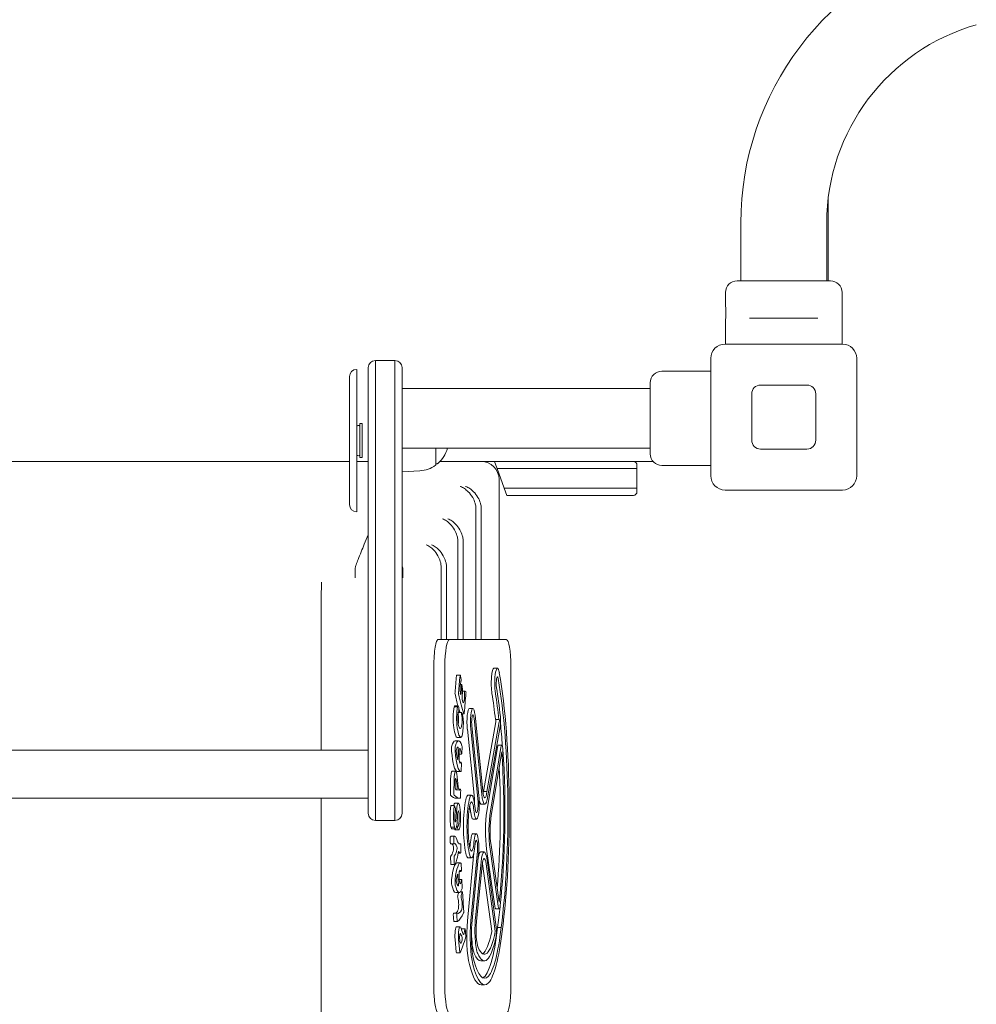
# Model space of a CAD drawing. Units: millimetres. Extents: x 5609 to 18179, y 3919 to 18201.
# Drawn here: x 12423 to 12960, y 10246 to 10799 of the extents above; entities that cross this region are included whole.
import ezdxf

# ---------------------------------------------------------------- set-up
doc = ezdxf.new("R2010")
doc.units = ezdxf.units.MM
doc.header["$LTSCALE"] = 75
doc.layers.add('Dimension (ISO)', color=7, linetype='Continuous', lineweight=18)
doc.layers.add('Visible (ISO)', color=7, linetype='Continuous', lineweight=18)
doc.styles.add('Note Text (ISO)', font='tahoma.ttf')
doc.dimstyles.new('Aplay Dimension Styles M', dxfattribs={"dimscale": 75, "dimtxt": 2.5, "dimasz": 2.5, "dimexe": 3.175, "dimexo": 2, "dimgap": 0.762, "dimtad": 1, "dimdec": 1, "dimlfac": 0.001, "dimrnd": 1e-08, "dimzin": 0, "dimdsep": 46, "dimtxsty": 'Note Text (ISO)', "dimcen": 0.09, "dimdle": 10, "dimclrd": 256, "dimclre": 256, "dimclrt": 7, "dimadec": 0, "dimazin": 0, "dimtfac": 1.40208, "dimtofl": 0, "dimtmove": 0, "dimatfit": 3, "dimfxl": 1, "dimtolj": 1, "dimtzin": 0, "dimlwd": -1, "dimlwe": -1, "dimarcsym": 0})

# ---------------------------------------------------------------- blocks, each defined once
blk = doc.blocks.new('*D32')
at = {"layer": 'Defpoints', "color": 0, "transparency": 16777216}
for p in [(11084.86, 18201.11), (13497.47, 5551.73), (17872.46, 5551.73)]:
    blk.add_point(p, dxfattribs=at)
at = {"layer": 'Dimension (ISO)', "transparency": 16777216}
for p, q in [((11234.86, 18201.11), (18110.59, 18201.11)), ((17872.46, 18013.61), (17872.46, 5739.23)), ((13647.47, 5551.73), (18110.59, 5551.73))]:
    blk.add_line(p, q, dxfattribs=at)
for points in [[(17841.21, 18013.61), (17903.71, 18013.61), (17872.46, 18201.11)], [(17841.21, 5739.23), (17903.71, 5739.23), (17872.46, 5551.73)]]:
    blk.add_solid(points, dxfattribs=at)
at = {"layer": 'Dimension (ISO)', "color": 7, "transparency": 16777216, "insert": (17620, 11876.42), "char_height": 187.5, "attachment_point": 2, "rotation": 90, "style": 'Note Text (ISO)'}
blk.add_mtext('\\A1;12.6 m', dxfattribs=at)
blk = doc.blocks.new('*D33')
at = {"layer": 'Defpoints', "color": 0, "transparency": 16777216}
for p in [(14893.2, 10543.11), (7470.59, 10308.55), (14893.2, 4983.48)]:
    blk.add_point(p, dxfattribs=at)
at = {"layer": 'Dimension (ISO)', "transparency": 16777216}
for p, q in [((14893.2, 10393.11), (14893.2, 4745.35)), ((7470.59, 10158.55), (7470.59, 4745.35)), ((7658.09, 4983.48), (14705.7, 4983.48))]:
    blk.add_line(p, q, dxfattribs=at)
for points in [[(7658.09, 5014.73), (7658.09, 4952.23), (7470.59, 4983.48)], [(14705.7, 5014.73), (14705.7, 4952.23), (14893.2, 4983.48)]]:
    blk.add_solid(points, dxfattribs=at)
at = {"layer": 'Dimension (ISO)', "color": 7, "transparency": 16777216, "insert": (11181.9, 5228.25), "char_height": 187.5, "attachment_point": 2, "style": 'Note Text (ISO)'}
blk.add_mtext('\\A1;7.4 m', dxfattribs=at)
blk = doc.blocks.new('*D34')
at = {"layer": 'Defpoints', "color": 0, "transparency": 16777216}
for p in [(10885.2, 16617.11), (12619.5, 7456.41), (17002.17, 7456.41)]:
    blk.add_point(p, dxfattribs=at)
at = {"layer": 'Dimension (ISO)', "transparency": 16777216}
for p, q in [((11035.2, 16617.11), (17240.29, 16617.11)), ((17002.17, 16429.61), (17002.17, 7643.91)), ((12769.5, 7456.41), (17240.29, 7456.41))]:
    blk.add_line(p, q, dxfattribs=at)
for points in [[(16970.92, 16429.61), (17033.42, 16429.61), (17002.17, 16617.11)], [(16970.92, 7643.91), (17033.42, 7643.91), (17002.17, 7456.41)]]:
    blk.add_solid(points, dxfattribs=at)
at = {"layer": 'Dimension (ISO)', "color": 7, "transparency": 16777216, "insert": (16749.96, 12036.76), "char_height": 187.5, "attachment_point": 2, "rotation": 90, "style": 'Note Text (ISO)'}
blk.add_mtext('\\A1;9.2 m', dxfattribs=at)
blk = doc.blocks.new('*D35')
at = {"layer": 'Defpoints', "color": 0, "transparency": 16777216}
for p in [(16528.47, 10525.81), (5609.36, 10104.24), (16528.47, 4225.48)]:
    blk.add_point(p, dxfattribs=at)
at = {"layer": 'Dimension (ISO)', "transparency": 16777216}
for p, q in [((16528.47, 10375.81), (16528.47, 3987.36)), ((5609.36, 9954.24), (5609.36, 3987.36)), ((5796.86, 4225.48), (16340.97, 4225.48))]:
    blk.add_line(p, q, dxfattribs=at)
for points in [[(5796.86, 4256.73), (5796.86, 4194.23), (5609.36, 4225.48)], [(16340.97, 4256.73), (16340.97, 4194.23), (16528.47, 4225.48)]]:
    blk.add_solid(points, dxfattribs=at)
at = {"layer": 'Dimension (ISO)', "color": 7, "transparency": 16777216, "insert": (11068.91, 4477.81), "char_height": 187.5, "attachment_point": 2, "style": 'Note Text (ISO)'}
blk.add_mtext('\\A1;10.9 m', dxfattribs=at)

msp = doc.modelspace()

# ---------------------------------------------------------------- linework, layer by layer
at = {"layer": 'Visible (ISO)'}
for p, q in [((12877.2, 10652.61), (12877.2, 10699.12)), ((12828.05, 10685.11), (12828.05, 10652.61)), ((12876.35, 10685.11), (12876.35, 10652.61)), ((12825.95, 10652.61), (12878.45, 10652.61)), ((12819.45, 10638.86), (12819.45, 10646.11)), ((12884.95, 10617.11), (12884.95, 10646.11)), ((12819.45, 10617.11), (12819.45, 10630.36)), ((12837.09, 10631.61), (12833.03, 10631.61)), ((12837.09, 10631.61), (12867.32, 10631.61)), ((12871.37, 10631.61), (12867.32, 10631.61)), ((12819.2, 10617.11), (12885.2, 10617.11)), ((12622.7, 10607.88), (12622.7, 10573.59)), ((12633.7, 10607.88), (12622.7, 10607.88)), ((12622.7, 10607.88), (12622.7, 10573.59)), ((12633.7, 10573.59), (12633.7, 10607.88)), ((12633.7, 10573.59), (12633.7, 10607.88)), ((12811.2, 10543.11), (12811.2, 10609.11)), ((12893.2, 10609.11), (12893.2, 10543.11)), ((12612.2, 10602.88), (12612.2, 10522.88)), ((12618.7, 10573.81), (12618.7, 10603.88)), ((12637.7, 10603.88), (12637.7, 10573.81)), ((12811.2, 10601.88), (12783.7, 10601.88)), ((12608.2, 10526.88), (12608.2, 10598.88)), ((12777.2, 10555.38), (12777.2, 10595.38)), ((12777.2, 10592.23), (12637.7, 10592.23)), ((12839.2, 10594.11), (12865.2, 10594.11)), ((12834.2, 10563.11), (12834.2, 10589.11)), ((12870.2, 10589.11), (12870.2, 10563.11)), ((12618.7, 10364.93), (12618.7, 10573.81)), ((12622.7, 10573.59), (12622.7, 10363.02)), ((12622.7, 10573.59), (12622.7, 10363.02)), ((12633.7, 10363.02), (12633.7, 10573.59)), ((12633.7, 10363.02), (12633.7, 10573.59)), ((12637.7, 10573.81), (12637.7, 10364.93)), ((12614, 10553.36), (12614, 10572.41)), ((12615.2, 10572.41), (12614, 10572.41)), ((12615.2, 10553.36), (12615.2, 10572.41)), ((12777.2, 10558.53), (12637.7, 10558.53)), ((12656.7, 10558.53), (12656.7, 10549.41)), ((12865.2, 10558.11), (12839.2, 10558.11)), ((12096.2, 10551.11), (12608.2, 10551.11)), ((12612.2, 10551.11), (12618.7, 10551.11)), ((12615.2, 10553.36), (12614, 10553.36)), ((12658.96, 10551.11), (12689.7, 10551.11)), ((12690.43, 10549.11), (12689.7, 10551.11)), ((12732.2, 10551.11), (12689.7, 10551.11)), ((12732.2, 10551.11), (12738.14, 10551.11)), ((12738.14, 10551.11), (12778.8, 10551.11)), ((12647.69, 10545.94), (12637.7, 10545.38)), ((12656.7, 10549.88), (12657.46, 10549.88)), ((12691.16, 10547.11), (12690.43, 10549.11)), ((12691.16, 10547.11), (12732.2, 10547.11)), ((12691.16, 10547.11), (12732.2, 10547.11)), ((12695.16, 10536.11), (12691.16, 10547.11)), ((12769.7, 10547.11), (12732.2, 10547.11)), ((12769.7, 10547.11), (12732.2, 10547.11)), ((12769.7, 10549.11), (12769.7, 10547.11)), ((12769.7, 10547.11), (12769.7, 10536.11)), ((12811.2, 10548.88), (12783.7, 10548.88)), ((12692.2, 10541.11), (12692.2, 10451.11)), ((12732.2, 10536.11), (12695.16, 10536.11)), ((12695.89, 10534.11), (12695.16, 10536.11)), ((12732.2, 10536.11), (12695.16, 10536.11)), ((12732.2, 10536.11), (12769.7, 10536.11)), ((12732.2, 10536.11), (12769.7, 10536.11)), ((12769.7, 10536.11), (12769.7, 10534.11)), ((12885.2, 10535.11), (12819.2, 10535.11)), ((12696.62, 10532.11), (12695.89, 10534.11)), ((12696.62, 10532.11), (12732.2, 10532.11)), ((12767.7, 10532.11), (12732.2, 10532.11)), ((12679.19, 10524.58), (12679.19, 10451.11)), ((12682.19, 10524.58), (12682.19, 10451.11)), ((12669.01, 10506.44), (12669.01, 10451.11)), ((12672.01, 10506.44), (12672.01, 10451.11)), ((12611.25, 10490.44), (12611.25, 10485.83)), ((12638.15, 10490.44), (12638.15, 10485.83)), ((12659.63, 10491.93), (12659.63, 10451.11)), ((12662.63, 10491.93), (12662.63, 10451.11)), ((12592.2, 10476.78), (12592.2, 10388.83)), ((12664.42, 10451.11), (12658.1, 10451.11)), ((12664.42, 10451.11), (12696.23, 10451.11)), ((12655.56, 10256.11), (12655.56, 10436.11)), ((12661.77, 10436.11), (12661.77, 10256.11)), ((12689.32, 10435), (12691.29, 10435)), ((12698.88, 10436.11), (12698.88, 10256.11)), ((12668.42, 10431.04), (12670.39, 10431.04)), ((12670.43, 10425.75), (12671.26, 10425.75)), ((12671.73, 10422.06), (12673.03, 10422.06)), ((12666.94, 10413.2), (12668.91, 10413.2)), ((12667.22, 10413.75), (12669.19, 10413.75)), ((12669.21, 10410.04), (12671.13, 10410.04)), ((12669.23, 10410.11), (12669.5, 10410.11)), ((12671.57, 10409.36), (12672.54, 10409.36)), ((12675.56, 10412.4), (12677.53, 10412.4)), ((12678.72, 10408.52), (12683.06, 10366.04)), ((12672.1, 10402.24), (12672.07, 10401.66)), ((12680.9, 10363.53), (12676.91, 10402.6)), ((12678.15, 10406.67), (12682.49, 10364.19)), ((12683.41, 10365.68), (12690.38, 10404.86)), ((12685.38, 10365.68), (12692.35, 10404.86)), ((12685.88, 10363.31), (12692.81, 10402.24)), ((12690.16, 10406.12), (12692.13, 10406.12)), ((12668.75, 10396.13), (12670.72, 10396.13)), ((12678.37, 10361.68), (12674.38, 10400.76)), ((12680.33, 10361.68), (12676.34, 10400.76)), ((12667.52, 10394.25), (12669.49, 10394.25)), ((12671.4, 10390.5), (12671.28, 10387.35)), ((12685.35, 10354.64), (12691.28, 10390.48)), ((12687.32, 10354.64), (12693.25, 10390.48)), ((12691.78, 10391.71), (12693.75, 10391.71)), ((12085.7, 10388.83), (12618.7, 10388.83)), ((12669.74, 10386.76), (12671.15, 10386.76)), ((12687.8, 10352.12), (12693.72, 10387.96)), ((12669.99, 10382.12), (12670.91, 10382.12)), ((12671.04, 10381.21), (12670.9, 10377.58)), ((12665.85, 10377.11), (12667.82, 10377.11)), ((12668.71, 10376.98), (12670.68, 10376.98)), ((12664.88, 10364.51), (12664.99, 10372.57)), ((12666.85, 10364.51), (12666.96, 10372.57)), ((12667.46, 10370.46), (12667.49, 10371.33)), ((12618.7, 10353.43), (12618.7, 10364.93)), ((12622.7, 10363.02), (12622.7, 10349.43)), ((12622.7, 10363.02), (12622.7, 10349.43)), ((12633.7, 10349.43), (12633.7, 10363.02)), ((12633.7, 10349.43), (12633.7, 10363.02)), ((12637.7, 10364.93), (12637.7, 10353.43)), ((12669.48, 10366.95), (12670.51, 10366.95)), ((12669.85, 10366.47), (12670.49, 10366.94)), ((12674.75, 10363.63), (12676.71, 10363.63)), ((12683.41, 10365.68), (12685.38, 10365.68)), ((12085.7, 10361.93), (12618.7, 10361.93)), ((12592.2, 10361.93), (12592.2, 10251.11)), ((12665.13, 10357.74), (12667.1, 10357.74)), ((12667.16, 10357.65), (12667.65, 10356.16)), ((12667.39, 10359.05), (12669.36, 10359.05)), ((12668.09, 10361.91), (12670.06, 10361.91)), ((12682.27, 10358.5), (12684.24, 10358.5)), ((12622.7, 10349.43), (12633.7, 10349.43)), ((12667.41, 10349.01), (12667.88, 10349.01)), ((12668.4, 10346.29), (12669.23, 10346.29)), ((12677.57, 10350.14), (12679.53, 10350.14)), ((12665.14, 10345.65), (12667.11, 10345.65)), ((12665.71, 10344.69), (12667.68, 10344.69)), ((12667.56, 10344.12), (12669.53, 10344.12)), ((12677.47, 10341.99), (12679.44, 10341.99)), ((12664.82, 10336.91), (12664.78, 10339.48)), ((12664.96, 10336.21), (12666.93, 10336.21)), ((12665.32, 10340.53), (12667.29, 10340.53)), ((12666.79, 10336.91), (12666.75, 10339.48)), ((12669.68, 10336.37), (12670.55, 10336.37)), ((12692.25, 10303.55), (12687.69, 10335.59)), ((12669.17, 10331.11), (12670.45, 10331.11)), ((12674.45, 10293.11), (12678.03, 10331.19)), ((12676.42, 10293.11), (12680.09, 10332.19)), ((12676.99, 10291.38), (12680.67, 10330.46)), ((12681.89, 10331.72), (12683.86, 10331.72)), ((12689.77, 10301.24), (12685.21, 10333.27)), ((12691.74, 10301.24), (12687.18, 10333.27)), ((12665.1, 10325.35), (12665, 10328.67)), ((12665.22, 10324.76), (12667.19, 10324.76)), ((12667.07, 10325.35), (12666.97, 10328.67)), ((12668.55, 10325.53), (12670.52, 10325.53)), ((12670.96, 10324.87), (12671.09, 10321.75)), ((12674.75, 10328.44), (12676.71, 10328.44)), ((12678.99, 10294.66), (12682.12, 10325.99)), ((12679.56, 10292.85), (12682.69, 10324.18)), ((12688.11, 10287.29), (12682.95, 10325.08)), ((12684.92, 10325.08), (12690.08, 10287.29)), ((12685.44, 10327.33), (12690.59, 10289.54)), ((12669.81, 10320.8), (12670.96, 10320.8)), ((12669.83, 10316.21), (12671.23, 10316.21)), ((12671.36, 10315.64), (12671.52, 10312.03)), ((12667.83, 10308.87), (12669.8, 10308.87)), ((12670.54, 10309.32), (12671.59, 10309.32)), ((12666.62, 10297.29), (12668.58, 10297.29)), ((12690.31, 10299.79), (12692.28, 10299.79)), ((12666.83, 10292.69), (12668.8, 10292.69)), ((12668.28, 10289.74), (12670.25, 10289.74)), ((12671.12, 10288.49), (12673.09, 10288.49)), ((12672.51, 10286.01), (12673.01, 10288.32)), ((12691.4, 10289.21), (12693.37, 10289.21)), ((12668.17, 10275.4), (12667.51, 10282.57)), ((12670.14, 10275.4), (12669.48, 10282.57)), ((12670.1, 10282.27), (12670.05, 10283.11)), ((12668.29, 10274.99), (12670.26, 10274.99)), ((12682, 10270.52), (12683.97, 10270.52)), ((12682.12, 10257.03), (12684.09, 10257.03)), ((12592.2, 10251.11), (12592.2, 9630.24))]:
    msp.add_line(p, q, dxfattribs=at)
for centre, radius, start, end in [((12992.2, 10685.11), 164.15, 105.9267, 180), ((12992.2, 10685.11), 115.85, 105.9267, 180), ((12825.95, 10646.11), 6.5, 90, 180), ((12878.45, 10646.11), 6.5, 0, 90), ((12819.2, 10609.11), 8, 90, 180), ((12885.2, 10609.11), 8, 0, 90), ((12622.7, 10603.88), 4, 90, 180), ((12633.7, 10603.88), 4, 0, 90), ((12612.2, 10598.88), 4, 90, 180), ((12783.7, 10595.38), 6.5, 90, 180), ((12839.2, 10589.11), 5, 90, 180), ((12865.2, 10589.11), 5, 0, 90), ((12616.15, 10564.62), 7.5, 116.1186, 121.7764), ((12613.2, 10570.63), 0.8, 0, 116.1186), ((12839.2, 10563.11), 5, 180, 270), ((12865.2, 10563.11), 5, 270, 0), ((12646.74, 10562.88), 16.97, 310.613, 345.144), ((12616.15, 10561.15), 7.5, 238.2236, 243.8814), ((12613.2, 10555.13), 0.8, 243.8814, 0), ((12682.2, 10541.11), 10, 0, 90), ((12767.7, 10549.11), 2, 0, 90), ((12783.7, 10555.38), 6.5, 180, 270), ((12646.74, 10562.88), 16.97, 273.212, 305.092), ((12656.2, 10549.41), 0.5, 305.092, 0), ((12657.46, 10550.38), 0.5, 270, 310.613), ((12819.2, 10543.11), 8, 180, 270), ((12885.2, 10543.11), 8, 270, 0), ((12767.7, 10534.11), 2, 270, 0), ((12612.2, 10526.88), 4, 180, 270), ((12671.06, 10409.94), 0.0347, 248.8296, 68.8296), ((12622.7, 10353.43), 4, 180, 270), ((12633.7, 10353.43), 4, 270, 0)]:
    msp.add_arc(centre, radius, start, end, dxfattribs=at)
for centre, major_axis, start_param, end_param in [((12664.42, 10436.11), (0, 15), 0, 1.570796), ((12696.23, 10436.11), (0, 15), 4.712389, 6.283185), ((12689.32, 10426.5), (0, 8.49), 0, 2.311605), ((12691.29, 10426.5), (0, 8.49), 5.486899, 8.59479), ((12692.95, 10352.45), (0, 159.88), 1.059678, 1.124871), ((12668.42, 10430.28), (0, 0.76), 0, 1.059678), ((12694.91, 10352.45), (0, 159.88), 1.059678, 1.124871), ((12670.39, 10430.28), (0, 0.76), 5.516321, 7.342863), ((12661.76, 10379.63), (0, -71.1), 2.335023, 2.374728), ((12691.29, 10426.5), (0, 3.71), 5.486205, 8.59479), ((12678.32, 10354.72), (0, -111.13), 0.914985, 2.345347), ((12671.03, 10423.4), (0, -4.14), 3.900981, 5.357133), ((12671.94, 10417.99), (0, -11.6), 3.724498, 3.900981), ((12670.73, 10428.3), (0, -0.76), 0.582905, 2.335023), ((12673.96, 10419.37), (0, 17.03), 1.217854, 1.433581), ((12671.26, 10425), (0, 0.748), 5.387513, 7.501039), ((12754.86, 10803.69), (0, -605.16), 5.387513, 5.392866), ((12677.51, 10355.23), (0, 101.9), 5.25472, 5.453197), ((12678.2, 10353.85), (0, -107.44), 0.925228, 2.346711), ((12667.57, 10421.07), (0, 0.76), 1.124871, 2.461914), ((12677.2, 10486.86), (0, 86.18), 2.449954, 2.583675), ((12669.54, 10421.07), (0, 0.76), 1.124871, 2.461914), ((12679.17, 10486.86), (0, 86.18), 2.449954, 2.686781), ((12670.68, 10421.93), (0, -1.7), 5.357133, 7.716767), ((12672.12, 10419.16), (0, -3.59), 3.840266, 7.818244), ((12671.62, 10422.48), (0, -0.74), 0.698674, 2.251273), ((12692.51, 10361.15), (0, -122.4), 4.203263, 4.303499), ((12672.87, 10421.29), (0, 0.754), 0.028763, 1.665898), ((12669.79, 10419.63), (0, 16.74), 4.676651, 4.807491), ((12673.03, 10390.91), (0, 31.15), 6.193948, 6.311948), ((12673.5, 10421.18), (0, 0.756), 4.203263, 6.193948), ((12675.54, 10355.23), (0, 97.11), 5.26391, 5.453197), ((12677.51, 10355.23), (0, 97.11), 5.26391, 5.453197), ((12667.87, 10406.79), (0, 8.31), 0.690025, 2.25251), ((12667.22, 10411.19), (0, 2.56), 0, 0.669585), ((12669.84, 10406.79), (0, 8.31), 0.690025, 2.25251), ((12669.19, 10411.19), (0, 2.56), 4.524478, 6.95277), ((12669.98, 10406.97), (0, -5.36), 4.169912, 5.793733), ((12669.55, 10411.14), (0, 2.96), 2.209555, 2.433833), ((12669.35, 10409.13), (0, 1.2), 5.813522, 7.311505), ((12668.74, 10405.77), (0, 4.11), 4.037361, 5.575426), ((12669.5, 10410.86), (0, -0.744), 5.813522, 7.657045), ((12677.2, 10486.86), (0, 86.18), 2.619511, 2.671276), ((12670.71, 10405.77), (0, 4.11), 3.607056, 5.575426), ((12671.52, 10411.14), (0, 2.96), 1.998925, 2.433833), ((12671.13, 10404.92), (0, 5.11), 5.792458, 6.359304), ((12671.03, 10403.87), (0, -6.3), 1.307912, 2.650865), ((12672.54, 10410.12), (0, -0.754), 5.828373, 7.445091), ((12675.56, 10404.64), (0, 7.76), 0, 2.094869), ((12677.53, 10404.64), (0, 7.76), 5.236462, 8.378055), ((12677.53, 10404.64), (0, 4.07), 5.236462, 8.378055), ((12692.24, 10405.49), (0, 4.58), 3.923491, 5.24768), ((12668.75, 10410.8), (0, -14.67), 5.394103, 6.283185), ((12670.72, 10410.8), (0, -14.67), 5.394103, 6.350093), ((12670.31, 10410.48), (0, -9.34), 5.793733, 6.737439), ((12670.8, 10403.6), (0, -7.46), 0.066907, 1.307912), ((12690.27, 10405.49), (0, 0.885), 3.923491, 5.501287), ((12692.24, 10405.49), (0, 0.885), 3.923491, 7.065084), ((12676.23, 10353.85), (0, 107.44), 5.06938, 5.19932), ((12665.88, 10389.34), (0, 2.28), 0.550856, 2.018209), ((12667.52, 10374.2), (0, 20.05), 0, 0.550856), ((12667.85, 10389.34), (0, 2.28), 0.550856, 2.018209), ((12669.49, 10374.2), (0, 20.05), 5.734588, 6.834041), ((12668.96, 10382.43), (0, 8.14), 6.190862, 6.835591), ((12669.08, 10389.78), (0, 0.76), 4.560163, 6.190862), ((12671.27, 10390.66), (0, -0.76), 1.354193, 2.592996), ((12691.78, 10387.82), (0, 3.89), 0, 0.81854), ((12693.75, 10387.82), (0, 3.89), 5.074813, 7.101725), ((12668.71, 10397.03), (0, -20.05), 5.159802, 6.283185), ((12670.68, 10397.03), (0, -20.05), 5.159802, 6.309002), ((12668.27, 10388.71), (0, 0.76), 0.552406, 2.091163), ((12670.17, 10394.87), (0, 13.15), 2.091163, 2.570015), ((12677.24, 10382.69), (0, -45.96), 4.560163, 4.674743), ((12670.35, 10385.13), (0, -3.62), 4.629132, 6.423468), ((12672.47, 10384.13), (0, -15.66), 4.448941, 4.629132), ((12670.17, 10387.63), (0, 2.18), 5.825946, 7.590533), ((12668.76, 10371.42), (0, 20.26), 5.584743, 5.825696), ((12671.15, 10387.52), (0, -0.76), 5.584743, 7.637378), ((12678.05, 10354.13), (0, -95.23), 1.011168, 1.93322), ((12678.05, 10354.13), (0, -98.92), 1.011168, 1.93322), ((12693.75, 10387.82), (0, 0.2), 5.074813, 7.101725), ((12668.99, 10384.45), (0, -0.76), 5.711608, 7.816336), ((12670.06, 10396.79), (0, -15.4), 0.140283, 0.303045), ((12670.91, 10381.37), (0, 0.751), 4.495785, 6.58623), ((12676.08, 10354.13), (0, 95.23), 4.247876, 4.980748), ((12665.85, 10372.2), (0, 4.9), 0, 1.495394), ((12667.82, 10372.2), (0, 4.9), 5.451413, 7.778579), ((12665.18, 10358.57), (0, -25.15), 1.970136, 2.30982), ((12670.77, 10377.75), (0, -0.76), 0.025817, 1.354193), ((12667.94, 10369.84), (0, -2.81), 4.48926, 5.898884), ((12667.86, 10370.86), (0, 2.14), 5.488947, 7.630852), ((12665.59, 10358.26), (0, -20.12), 2.063765, 2.347355), ((12669.78, 10369.55), (0, -3.11), 5.111728, 6.412283), ((12665.02, 10364.45), (0, -0.76), 4.636987, 6.078206), ((12668.09, 10448.09), (0, -86.18), 6.078206, 6.283185), ((12666.98, 10364.45), (0, -0.76), 4.636987, 6.078206), ((12670.06, 10448.09), (0, -86.18), 6.078206, 6.309912), ((12668.54, 10378.18), (0, -11.81), 5.898884, 6.303679), ((12668.58, 10367.33), (0, -0.954), 0.020493, 2.063765), ((12670.51, 10366.19), (0, 0.76), 4.623695, 6.412283), ((12695.79, 10353.47), (0, -142.88), 4.623695, 4.648081), ((12674.75, 10352.26), (0, 11.37), 0, 0.686127), ((12676.71, 10352.26), (0, 11.37), 5.59705, 6.969313), ((12679.53, 10359.07), (0, -8.92), 5.293605, 8.378055), ((12684.24, 10369.9), (0, -11.4), 5.236462, 7.237477), ((12684.24, 10369.9), (0, -7.71), 5.236462, 7.27485), ((12682.27, 10369.9), (0, 7.71), 3.948589, 4.133258), ((12674.27, 10328.39), (0, 59.85), 1.065558, 1.111089), ((12665.13, 10357), (0, 0.743), 0, 1.065558), ((12667.39, 10353.02), (0, 6.03), 0, 0.670852), ((12676.24, 10328.39), (0, 59.85), 1.065558, 1.111089), ((12667.1, 10357), (0, 0.743), 5.790873, 7.348743), ((12669.36, 10353.02), (0, 6.03), 5.70825, 7.365877), ((12669.2, 10351.66), (0, -7.65), 1.618476, 2.566493), ((12670.46, 10362.7), (0, -0.76), 0.026726, 1.506489), ((12675.65, 10346.03), (0, 19.42), 0.686127, 2.455465), ((12677.62, 10346.03), (0, 19.42), 0.686127, 2.455465), ((12677.62, 10346.03), (0, 15.73), 0.686127, 2.455465), ((12673.59, 10344.31), (0, 17.96), 5.293605, 5.544814), ((12676.71, 10352.26), (0, 7.67), 5.59705, 6.969313), ((12675.56, 10344.31), (0, -17.96), 2.152013, 2.455457), ((12675.56, 10344.31), (0, -21.65), 2.152013, 2.455457), ((12677.57, 10359.07), (0, 5.23), 4.568497, 5.236462), ((12679.53, 10359.07), (0, -5.23), 5.293605, 8.378055), ((12682.27, 10369.9), (0, -11.4), 5.655941, 6.283185), ((12666.01, 10351.54), (0, 7.68), 1.111089, 2.444391), ((12667.98, 10351.54), (0, 7.68), 1.111089, 2.444391), ((12668.02, 10351.08), (0, -4.31), 3.637745, 4.864189), ((12667.59, 10355.51), (0, -0.735), 0.496152, 2.64928), ((12672.04, 10344.94), (0, 23.25), 1.082691, 1.307929), ((12671.79, 10344.78), (0, -17.97), 4.186092, 4.463409), ((12669.38, 10352.68), (0, 2.25), 4.983435, 7.327685), ((12668.74, 10351.66), (0, 6.04), 3.617879, 4.983435), ((12668.67, 10351.51), (0, -10.67), 1.182349, 1.618476), ((12677.57, 10359.07), (0, -8.92), 5.293605, 6.283185), ((12687.46, 10343.5), (0, 16.31), 0.81854, 2.249137), ((12689.42, 10343.5), (0, 16.31), 0.81854, 2.249137), ((12689.42, 10343.5), (0, 12.61), 0.81854, 2.249137), ((12667.68, 10350.68), (0, -5.99), 5.709263, 7.605001), ((12667.65, 10350.76), (0, -2.19), 4.864189, 6.926518), ((12667.31, 10352.15), (0, 4.5), 3.939191, 4.449521), ((12669.53, 10349.51), (0, -5.39), 5.58558, 7.465535), ((12669.42, 10340.44), (0, 5.95), 0.183938, 0.486639), ((12665.71, 10350.68), (0, -5.99), 5.709263, 6.283185), ((12667.29, 10327.45), (0, 13.08), 5.754144, 6.46996), ((12667.56, 10349.51), (0, -5.39), 5.819332, 6.283185), ((12668.94, 10345.53), (0, 0.196), 0.486639, 2.443988), ((12677.47, 10334.15), (0, 7.85), 0, 1.013089), ((12679.44, 10334.15), (0, 7.85), 4.223773, 7.296275), ((12664.91, 10339.55), (0, 0.76), 0.18401, 1.660081), ((12664.96, 10336.98), (0, -0.767), 4.801674, 6.283185), ((12665.32, 10327.45), (0, 13.08), 0, 0.186775), ((12665.36, 10322.36), (0, 14.03), 5.780042, 6.126027), ((12666.88, 10339.55), (0, 0.76), 0.18401, 1.660081), ((12666.93, 10336.98), (0, -0.767), 4.801674, 6.436206), ((12667.32, 10322.36), (0, 14.03), 5.780042, 6.436206), ((12670.11, 10354.74), (0, -18.53), 5.754144, 6.412323), ((12670.55, 10335.56), (0, 0.808), 4.891483, 6.412323), ((12664.18, 10329.04), (0, -37.4), 1.650641, 1.74989), ((12673.58, 10347.9), (0, 18.13), 3.87945, 4.154682), ((12675.54, 10347.9), (0, -18.13), 0.686119, 1.013089), ((12675.54, 10347.9), (0, -21.83), 0.686119, 1.013089), ((12679.44, 10334.15), (0, 4.16), 4.223773, 7.296275), ((12665.13, 10328.79), (0, 0.752), 0.124651, 1.730408), ((12664.74, 10346.35), (0, -16.94), 0.124651, 0.587575), ((12666.1, 10334.8), (0, 3.07), 3.729167, 4.352226), ((12666.49, 10333.99), (0, 0.75), 4.352226, 5.780042), ((12667.1, 10328.79), (0, 0.752), 0.124651, 1.730408), ((12666.71, 10346.35), (0, -16.94), 0.124651, 0.587575), ((12666.87, 10340.97), (0, -16.31), 0.115215, 0.931405), ((12668.07, 10334.8), (0, 3.07), 3.729167, 4.352226), ((12668.46, 10333.99), (0, 0.75), 4.352226, 5.780042), ((12669.48, 10330), (0, 2.08), 5.937805, 7.21459), ((12670.45, 10345.34), (0, -14.23), 5.937805, 6.358231), ((12670.63, 10331.96), (0, -0.805), 0.075045, 1.650641), ((12674.75, 10339.8), (0, -11.37), 5.597058, 6.283185), ((12676.71, 10339.8), (0, -11.37), 5.597058, 6.969304), ((12676.71, 10339.8), (0, -7.67), 5.597058, 6.969304), ((12681.89, 10320.44), (0, 11.28), 0, 0.798567), ((12683.86, 10320.44), (0, 11.28), 5.369757, 7.339101), ((12665.22, 10325.46), (0, -0.694), 4.872001, 6.283185), ((12668.55, 10305.48), (0, 20.05), 0, 1.009328), ((12667.19, 10325.46), (0, -0.694), 4.872001, 6.3984), ((12670.52, 10305.48), (0, 20.05), 6.193061, 7.292514), ((12670.83, 10324.69), (0, 0.76), 4.954258, 6.193061), ((12683.86, 10320.44), (0, 7.58), 5.369757, 7.339101), ((12681.89, 10320.44), (0, 7.58), 5.369757, 5.458529), ((12669.4, 10311.52), (0, 8.14), 0.366149, 1.010878), ((12668.93, 10318.41), (0, 0.76), 5.018636, 6.649335), ((12676.8, 10332.5), (0, -45.96), 5.018636, 5.133215), ((12670.08, 10319.22), (0, 2.18), 0.000984, 1.766031), ((12672.41, 10321.84), (0, -15.66), 4.907624, 5.087795), ((12670.08, 10301.15), (0, 20.26), 6.043215, 6.284169), ((12670.96, 10321.56), (0, -0.76), 6.043215, 8.09585), ((12665.89, 10314.94), (0, 2.28), 1.009328, 2.476682), ((12667.83, 10328.93), (0, -20.05), 5.618275, 6.283185), ((12667.86, 10314.94), (0, 2.28), 1.009328, 2.476682), ((12669.8, 10328.93), (0, -20.05), 5.618275, 6.767475), ((12668.29, 10315.44), (0, 0.76), 1.010878, 2.549636), ((12669.51, 10325.72), (0, -13.15), 5.691229, 6.17008), ((12669.27, 10313.41), (0, -0.76), 6.17008, 8.274808), ((12670.43, 10317.42), (0, -3.62), 5.087604, 6.881941), ((12669.26, 10327.15), (0, 15.4), 3.740348, 3.90311), ((12671.23, 10315.46), (0, 0.751), 4.954258, 7.044703), ((12671.89, 10284.8), (0, 27.77), 0.521749, 0.633399), ((12673.86, 10284.8), (0, 27.77), 0.49562, 0.633399), ((12671.39, 10311.85), (0, -0.76), 0.48429, 1.812665), ((12671.59, 10308.56), (0, 0.76), 5.021865, 6.778805), ((12695.77, 10352.31), (0, -142.88), 5.021865, 5.098376), ((12669.07, 10306.57), (0, 0.76), 0.633399, 2.540994), ((12667.32, 10292.13), (0, 16.74), 5.530117, 5.682586), ((12668.95, 10302), (0, -3.21), 0.310855, 2.388524), ((12671.03, 10306.57), (0, 0.76), 0.633399, 2.540994), ((12669.29, 10292.13), (0, 16.74), 5.530117, 5.682586), ((12670.92, 10302), (0, -3.21), 0.310855, 2.388524), ((12692.28, 10303.68), (0, -0.2), 5.39073, 7.294353), ((12666.62, 10296.53), (0, 0.76), 0, 1.929865), ((12667.13, 10334.07), (0, -36.89), 0.078386, 0.310855), ((12668.58, 10296.53), (0, 0.76), 6.205594, 8.21305), ((12669.1, 10334.07), (0, -36.89), 6.205594, 6.59404), ((12666.96, 10378.24), (0, -86.18), 0.121724, 0.357879), ((12672.25, 10298.23), (0, -0.76), 0.357879, 1.956783), ((12690.31, 10303.68), (0, -3.89), 5.39073, 6.283185), ((12676.23, 10353.85), (0, 107.44), 4.066821, 4.196298), ((12692.28, 10303.68), (0, -3.89), 5.39073, 7.294353), ((12692.95, 10352.45), (0, 159.88), 1.929865, 1.950635), ((12666.83, 10293.45), (0, -0.76), 5.092228, 6.283185), ((12694.91, 10352.45), (0, 159.88), 1.929865, 1.950635), ((12668.8, 10293.45), (0, -0.76), 5.092228, 6.404909), ((12677.41, 10284.2), (0, 18.98), 1.08218, 2.544232), ((12679.38, 10284.2), (0, 18.98), 1.08218, 2.544232), ((12679.38, 10284.2), (0, 15.28), 1.08218, 2.544232), ((12681.16, 10287.72), (0, -14.11), 4.197508, 5.899354), ((12681.16, 10287.72), (0, -10.42), 4.197508, 5.899354), ((12668.28, 10284.84), (0, 4.9), 0, 2.050352), ((12670.25, 10284.84), (0, 4.9), 6.00637, 8.333537), ((12670.41, 10283.8), (0, 2.14), 6.039353, 8.181258), ((12669.27, 10265.37), (0, 25.15), 5.666686, 6.00637), ((12669.64, 10266.35), (0, 20.12), 5.755763, 6.039353), ((12671.12, 10287.73), (0, 0.76), 0, 0.514748), ((12672.16, 10288.42), (0, -3.11), 5.666686, 6.967241), ((12673.09, 10287.73), (0, 0.76), 5.178653, 6.967241), ((12695.77, 10352.31), (0, -142.88), 5.178653, 5.203039), ((12679.19, 10287.72), (0, -14.11), 4.796074, 5.899354), ((12684.09, 10323.36), (0, -66.34), 5.685824, 7.272911), ((12684.09, 10323.36), (0, -62.64), 5.685824, 7.277311), ((12683.97, 10327.09), (0, -52.88), 5.899354, 6.993955), ((12682, 10327.09), (0, -52.88), 0.105505, 0.71077), ((12682.12, 10323.36), (0, -62.64), 0.089016, 0.994126), ((12688.08, 10287.17), (0, 0.2), 3.852362, 5.369757), ((12690.05, 10287.17), (0, -0.2), 0.71077, 2.228165), ((12690.05, 10287.17), (0, -3.89), 0.71077, 2.228165), ((12670.57, 10283.17), (0, -2.81), 5.039665, 6.449289), ((12665.08, 10355.99), (0, -86.18), 0.349979, 0.581684), ((12670.31, 10292.04), (0, -11.81), 0.166104, 0.570899), ((12671.34, 10282.91), (0, -0.954), 0.570899, 2.614171), ((12673.38, 10284.62), (0, -0.76), 0.581684, 2.061446), ((12683.97, 10327.09), (0, -56.57), 5.899354, 6.993955), ((12668.29, 10275.75), (0, -0.76), 5.191944, 6.283185), ((12670.26, 10275.75), (0, -0.76), 5.191944, 6.633164), ((12682, 10327.09), (0, -56.57), 5.899354, 6.283185), ((12682.12, 10323.36), (0, -66.34), 5.685824, 6.283185), ((12664.42, 10256.11), (0, -15), 4.712389, 6.283185), ((12696.23, 10256.11), (0, -15), 0, 1.570796)]:
    msp.add_ellipse(centre, major_axis=major_axis, ratio=0.176738, start_param=start_param, end_param=end_param, dxfattribs=at)
for points, knots in [([(12819.45, 10638.86), (12819.45, 10638.86), (12819.47, 10638.76), (12819.52, 10638.32), (12819.56, 10638), (12819.63, 10637.24), (12819.66, 10636.77), (12819.72, 10635.72), (12819.73, 10635.15), (12819.73, 10634.61)], [1.923433, 1.923433, 1.923433, 1.923433, 2.0837183, 2.0837183, 2.2440036, 2.2440036, 2.4042904, 2.4042904, 2.5645773, 2.5645773, 2.5645773, 2.5645773]), ([(12819.73, 10634.61), (12819.73, 10634.08), (12819.72, 10633.51), (12819.66, 10632.46), (12819.63, 10631.99), (12819.56, 10631.23), (12819.52, 10630.91), (12819.47, 10630.47), (12819.45, 10630.36), (12819.45, 10630.36)], [0, 0, 0, 0, 0.1602869, 0.1602869, 0.3205737, 0.3205737, 0.480859, 0.480859, 0.6411443, 0.6411443, 0.6411443, 0.6411443]), ([(12670.44, 10537.13), (12670.44, 10537.13), (12670.45, 10537.13), (12671.22, 10536.83), (12671.98, 10536.42), (12673.46, 10535.43), (12674.18, 10534.84), (12675.78, 10533.23), (12676.65, 10532.13), (12677.93, 10529.9), (12678.4, 10528.84), (12678.73, 10527.73)], [-0.001885, -0.001885, -0.001885, -0.001885, 0, 0, 0.346685, 0.346685, 0.68342, 0.68342, 1.139383, 1.139383, 1.489405, 1.489405, 1.489405, 1.489405]), ([(12673.44, 10537.13), (12673.44, 10537.13), (12673.45, 10537.13), (12674.22, 10536.83), (12674.98, 10536.42), (12676.46, 10535.43), (12677.18, 10534.84), (12678.78, 10533.23), (12679.64, 10532.13), (12680.93, 10529.9), (12681.4, 10528.84), (12681.73, 10527.73)], [-0.001885, -0.001885, -0.001885, -0.001885, 0, 0, 0.346694, 0.346694, 0.683423, 0.683423, 1.139434, 1.139434, 1.489464, 1.489464, 1.489464, 1.489464]), ([(12679.19, 10524.58), (12679.19, 10525.32), (12679.12, 10526.07), (12678.9, 10527.11), (12678.82, 10527.42), (12678.73, 10527.73)], [-1.5613854, -1.5613854, -1.5613854, -1.5613854, -1.3386128, -1.3386128, -1.2418419, -1.2418419, -1.2418419, -1.2418419]), ([(12681.73, 10527.73), (12681.82, 10527.42), (12681.9, 10527.11), (12682.12, 10526.07), (12682.19, 10525.32), (12682.19, 10524.58)], [1.2418476, 1.2418476, 1.2418476, 1.2418476, 1.3386521, 1.3386521, 1.5614409, 1.5614409, 1.5614409, 1.5614409]), ([(12660.4, 10518.93), (12660.41, 10518.93), (12660.41, 10518.93), (12661.17, 10518.63), (12661.92, 10518.23), (12663.37, 10517.24), (12664.07, 10516.65), (12665.65, 10515.05), (12666.5, 10513.94), (12667.77, 10511.71), (12668.23, 10510.65), (12668.56, 10509.54)], [-0.001872, -0.001872, -0.001872, -0.001872, 0, 0, 0.343277, 0.343277, 0.676943, 0.676943, 1.131112, 1.131112, 1.481838, 1.481838, 1.481838, 1.481838]), ([(12663.4, 10518.93), (12663.41, 10518.93), (12663.41, 10518.93), (12664.17, 10518.63), (12664.92, 10518.23), (12666.37, 10517.24), (12667.07, 10516.65), (12668.65, 10515.05), (12669.5, 10513.94), (12670.77, 10511.71), (12671.23, 10510.65), (12671.56, 10509.54)], [-0.001872, -0.001872, -0.001872, -0.001872, 0, 0, 0.343306, 0.343306, 0.676999, 0.676999, 1.131184, 1.131184, 1.481904, 1.481904, 1.481904, 1.481904]), ([(12611.25, 10490.44), (12611.25, 10490.5), (12611.26, 10490.56), (12611.27, 10490.76), (12611.29, 10490.9), (12611.34, 10491.18), (12611.37, 10491.32), (12611.44, 10491.64), (12611.49, 10491.84), (12611.65, 10492.41), (12611.77, 10492.78), (12612.23, 10494.13), (12612.59, 10495.09), (12614.08, 10498.93), (12615.29, 10501.77), (12617.23, 10506.41), (12617.98, 10508.2), (12618.7, 10510)], [0, 0, 0, 0, 0.028885, 0.028885, 0.078396, 0.078396, 0.119817, 0.119817, 0.179798, 0.179798, 0.29695, 0.29695, 0.610603, 0.610603, 1.550783, 1.550783, 2.131606, 2.131606, 2.131606, 2.131606]), ([(12669.01, 10506.44), (12669.01, 10507.18), (12668.93, 10507.92), (12668.73, 10508.94), (12668.65, 10509.24), (12668.56, 10509.54)], [-1.554451, -1.554451, -1.554451, -1.554451, -1.3337647, -1.3337647, -1.2412052, -1.2412052, -1.2412052, -1.2412052]), ([(12671.56, 10509.54), (12671.65, 10509.24), (12671.73, 10508.94), (12671.93, 10507.92), (12672.01, 10507.18), (12672.01, 10506.44)], [1.2412099, 1.2412099, 1.2412099, 1.2412099, 1.3338063, 1.3338063, 1.5545115, 1.5545115, 1.5545115, 1.5545115]), ([(12651.15, 10504.37), (12651.15, 10504.37), (12651.16, 10504.37), (12651.9, 10504.07), (12652.64, 10503.67), (12654.07, 10502.68), (12654.76, 10502.1), (12656.32, 10500.5), (12657.16, 10499.39), (12658.41, 10497.16), (12658.87, 10496.09), (12659.2, 10494.98)], [-0.001861, -0.001861, -0.001861, -0.001861, 0, 0, 0.340595, 0.340595, 0.671855, 0.671855, 1.124588, 1.124588, 1.475874, 1.475874, 1.475874, 1.475874]), ([(12654.15, 10504.37), (12654.15, 10504.37), (12654.15, 10504.37), (12654.9, 10504.07), (12655.64, 10503.67), (12657.07, 10502.68), (12657.76, 10502.1), (12659.32, 10500.5), (12660.16, 10499.39), (12661.41, 10497.16), (12661.87, 10496.09), (12662.2, 10494.98)], [-0.001861, -0.001861, -0.001861, -0.001861, 0, 0, 0.340614, 0.340614, 0.671881, 0.671881, 1.124654, 1.124654, 1.475944, 1.475944, 1.475944, 1.475944]), ([(12637.7, 10492.54), (12637.73, 10492.44), (12637.77, 10492.34), (12637.86, 10492.03), (12637.92, 10491.81), (12638.01, 10491.45), (12638.04, 10491.32), (12638.1, 10491.04), (12638.12, 10490.9), (12638.15, 10490.65), (12638.15, 10490.53), (12638.15, 10490.44)], [3.7901604, 3.7901604, 3.7901604, 3.7901604, 3.8212976, 3.8212976, 3.8888798, 3.8888798, 3.9312234, 3.9312234, 3.9764415, 3.9764415, 4.0227279, 4.0227279, 4.0227279, 4.0227279]), ([(12659.63, 10491.93), (12659.63, 10492.67), (12659.56, 10493.39), (12659.36, 10494.4), (12659.28, 10494.69), (12659.2, 10494.98)], [-1.5490318, -1.5490318, -1.5490318, -1.5490318, -1.3300873, -1.3300873, -1.2408381, -1.2408381, -1.2408381, -1.2408381]), ([(12662.2, 10494.98), (12662.28, 10494.69), (12662.36, 10494.4), (12662.56, 10493.39), (12662.63, 10492.66), (12662.63, 10491.93)], [1.2408417, 1.2408417, 1.2408417, 1.2408417, 1.3301296, 1.3301296, 1.549096, 1.549096, 1.549096, 1.549096]), ([(12592.26, 10477.94), (12592.29, 10478.29), (12592.32, 10478.65), (12592.37, 10479.36), (12592.39, 10479.71), (12592.43, 10480.42), (12592.45, 10480.77), (12592.48, 10481.48), (12592.49, 10481.83), (12592.5, 10482.54), (12592.5, 10482.89), (12592.5, 10483.25)], [-1.60433271, -1.60433271, -1.60433271, -1.60433271, -1.59762544, -1.59762544, -1.59091816, -1.59091816, -1.58421088, -1.58421088, -1.5775036, -1.5775036, -1.57079633, -1.57079633, -1.57079633, -1.57079633]), ([(12592.2, 10476.78), (12592.2, 10476.86), (12592.2, 10476.93), (12592.21, 10477.09), (12592.21, 10477.17), (12592.22, 10477.32), (12592.22, 10477.4), (12592.23, 10477.55), (12592.23, 10477.63), (12592.24, 10477.79), (12592.25, 10477.86), (12592.26, 10477.94)], [1.57079633, 1.57079633, 1.57079633, 1.57079633, 1.5775036, 1.5775036, 1.58421088, 1.58421088, 1.59091816, 1.59091816, 1.59762544, 1.59762544, 1.60433271, 1.60433271, 1.60433271, 1.60433271]), ([(12655.56, 10436.11), (12655.56, 10438), (12655.62, 10440.01), (12655.88, 10443.7), (12656.08, 10445.39), (12656.54, 10448.05), (12656.82, 10449.21), (12657.45, 10450.74), (12657.79, 10451.11), (12658.1, 10451.11)], [0, 0, 0, 0, 0.565029, 0.565029, 1.130057, 1.130057, 1.695105, 1.695105, 2.260153, 2.260153, 2.260153, 2.260153]), ([(12658.09, 10241.11), (12658.09, 10241.11), (12658.08, 10241.11), (12658.04, 10241.12), (12658, 10241.12), (12657.9, 10241.15), (12657.83, 10241.19), (12657.49, 10241.45), (12657.23, 10241.93), (12656.73, 10243.38), (12656.5, 10244.36), (12656.07, 10246.94), (12655.88, 10248.57), (12655.74, 10250.62), (12655.72, 10250.87), (12655.7, 10251.11)], [-2.372366, -2.372366, -2.372366, -2.372366, -2.362862, -2.362862, -2.297591, -2.297591, -2.17673, -2.17673, -1.687629, -1.687629, -1.185883, -1.185883, -0.600881, -0.600881, -0.521711, -0.521711, -0.521711, -0.521711])]:
    msp.add_open_spline(points, degree=3, knots=knots, dxfattribs=at)
msp.add_open_spline([(12655.7, 10251.11), (12655.6, 10252.75), (12655.56, 10254.48), (12655.56, 10256.11)], degree=3, dxfattribs=at)

# ---------------------------------------------------------------- dimensions: what is measured, and where the dimension line sits
at = {"layer": 'Dimension (ISO)'}
for base, p1, p2, angle, picture, middle in [((17872.46, 5551.73), (11084.86, 18201.11), (13497.47, 5551.73), 90, '*D32', (17872.46, 11876.42)), ((17002.17, 7456.41), (10885.2, 16617.11), (12619.5, 7456.41), 90, '*D34', (17002.17, 12036.76)), ((14893.2, 4983.48), (7470.59, 10308.55), (14893.2, 10543.11), 180, '*D33', (11181.9, 4983.48)), ((16528.47, 4225.48), (5609.36, 10104.24), (16528.47, 10525.81), 180, '*D35', (11068.91, 4225.48))]:
    dim = msp.add_linear_dim(base=base, p1=p1, p2=p2, angle=angle, text='<> m', dimstyle='Aplay Dimension Styles M', override={"dimdec": 1, "dimlfac": 0.001, "dimpost": '', "dimtp": 0, "dimtm": 0, "dimtdec": 2, "dimatfit": 1}, dxfattribs=at)
    dim.commit()
    dim.dimension.update_dxf_attribs({"geometry": picture, "text_midpoint": middle, "dimtype": 160})

doc.saveas('drawing.dxf')
